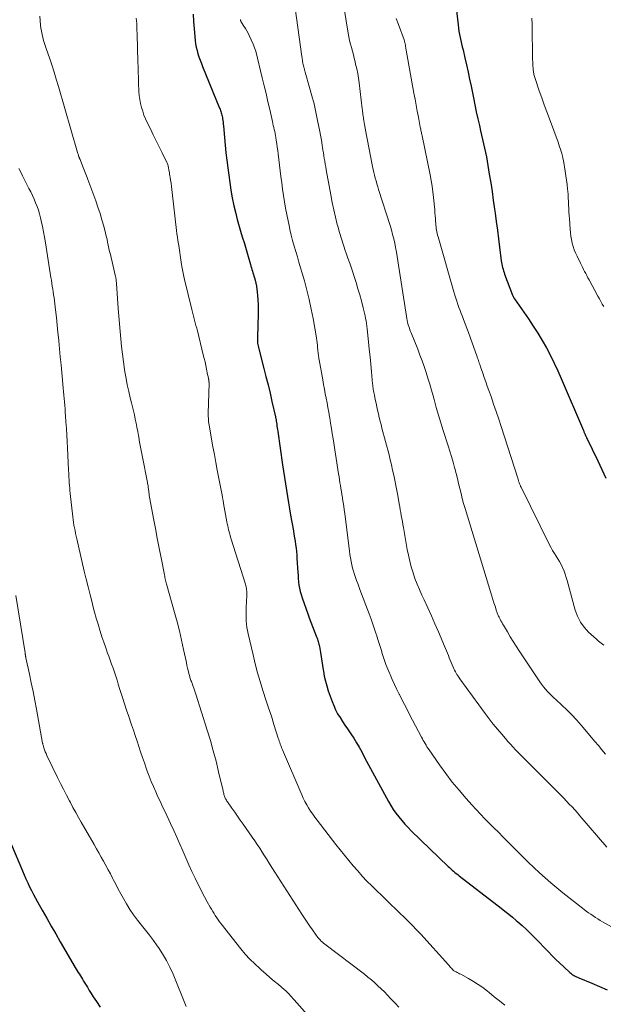
# Model space of a CAD drawing. Units: feet. Extents: x 1915000 to 1920029, y 505000 to 510000.
# Drawn here: x 1917088 to 1917194, y 506362 to 506541 of the extents above; entities that cross this region are included whole.
import ezdxf

# ---------------------------------------------------------------- set-up
doc = ezdxf.new("R2010")
doc.units = ezdxf.units.FT
doc.header["$LTSCALE"] = 100
doc.header["$MEASUREMENT"] = 0
doc.layers.add('CONTOUR INDEX', color=32, linetype='Continuous', lineweight=25)
doc.layers.add('CONTOUR INTERMEDIATE', color=40, linetype='Continuous', lineweight=15)

msp = doc.modelspace()

# ---------------------------------------------------------------- linework, layer by layer
at = {"layer": 'CONTOUR INDEX', "flags": 128}
for points, elevation in [([(1917166.96, 506544.88), (1917167.48, 506540.1), (1917167.55, 506539.52), (1917167.64, 506538.95), (1917167.75, 506538.38), (1917167.86, 506537.81), (1917167.99, 506537.24), (1917168.12, 506536.67), (1917168.25, 506536.11), (1917168.39, 506535.54), (1917168.73, 506534.1), (1917169.02, 506532.81), (1917169.31, 506531.51), (1917169.59, 506530.22), (1917169.85, 506528.92), (1917170.28, 506526.8), (1917170.54, 506525.53), (1917170.8, 506524.27), (1917171.08, 506523.01), (1917171.37, 506521.76), (1917171.58, 506520.82), (1917171.77, 506520.03), (1917171.95, 506519.25), (1917172.12, 506518.46), (1917172.3, 506517.67), (1917172.47, 506516.88), (1917172.63, 506516.08), (1917172.78, 506515.29), (1917172.92, 506514.49), (1917173.17, 506512.92), (1917173.43, 506511.33), (1917173.67, 506509.74), (1917173.9, 506508.15), (1917174.13, 506506.56), (1917174.23, 506505.81), (1917174.44, 506504.26), (1917174.64, 506502.71), (1917174.85, 506501.15), (1917175.05, 506499.6), (1917175.36, 506497.1), (1917175.41, 506496.79), (1917175.46, 506496.49), (1917175.52, 506496.19), (1917175.59, 506495.89), (1917175.67, 506495.59), (1917175.76, 506495.29), (1917175.86, 506495), (1917175.96, 506494.71), (1917177.42, 506490.86), (1917177.45, 506490.77), (1917177.49, 506490.69), (1917177.53, 506490.6), (1917177.57, 506490.52), (1917177.61, 506490.44), (1917177.66, 506490.36), (1917177.71, 506490.28), (1917177.76, 506490.2), (1917180.3, 506486.52), (1917181.16, 506485.23), (1917182, 506483.92), (1917182.8, 506482.59), (1917183.57, 506481.24), (1917184.3, 506479.87), (1917185, 506478.48), (1917185.66, 506477.07), (1917186.29, 506475.65), (1917190.31, 506466.23), (1917190.37, 506466.1), (1917190.42, 506465.97), (1917190.48, 506465.83), (1917190.53, 506465.7), (1917190.57, 506465.6), (1917190.61, 506465.52), (1917190.65, 506465.43), (1917190.68, 506465.35), (1917190.72, 506465.26), (1917190.76, 506465.18), (1917190.81, 506465.09), (1917190.85, 506465.01), (1917190.89, 506464.92), (1917192.95, 506460.7), (1917193.69, 506459.11), (1917194.39, 506457.5)], 1000), ([(1917119.19, 506542.08), (1917119.28, 506540.75), (1917119.39, 506539.42), (1917119.59, 506537.27), (1917119.67, 506536.66), (1917119.77, 506536.05), (1917119.92, 506535.44), (1917120.09, 506534.85), (1917120.28, 506534.26), (1917120.49, 506533.67), (1917120.71, 506533.09), (1917120.94, 506532.51), (1917124.03, 506524.94), (1917124.11, 506524.73), (1917124.19, 506524.52), (1917124.27, 506524.31), (1917124.34, 506524.1), (1917124.4, 506523.88), (1917124.46, 506523.67), (1917124.51, 506523.45), (1917124.55, 506523.23), (1917124.58, 506523.02), (1917124.63, 506522.7), (1917124.68, 506522.37), (1917124.71, 506522.05), (1917124.74, 506521.72), (1917124.92, 506519.6), (1917125.05, 506518.21), (1917125.19, 506516.82), (1917125.35, 506515.44), (1917125.53, 506514.05), (1917125.88, 506511.42), (1917126.1, 506509.99), (1917126.35, 506508.57), (1917126.64, 506507.16), (1917126.97, 506505.76), (1917127.24, 506504.67), (1917127.46, 506503.82), (1917127.7, 506502.97), (1917127.95, 506502.12), (1917128.22, 506501.28), (1917128.48, 506500.44), (1917128.75, 506499.59), (1917129, 506498.75), (1917129.25, 506497.9), (1917129.66, 506496.46), (1917129.74, 506496.16), (1917129.83, 506495.85), (1917129.92, 506495.54), (1917130.01, 506495.23), (1917130.1, 506494.92), (1917130.19, 506494.62), (1917130.28, 506494.31), (1917130.37, 506494), (1917130.49, 506493.57), (1917130.62, 506493.04), (1917130.74, 506492.51), (1917130.82, 506491.97), (1917130.89, 506491.43), (1917130.95, 506490.83), (1917131.02, 506489.99), (1917131.07, 506489.15), (1917131.08, 506488.3), (1917131.06, 506487.46), (1917130.91, 506483.23), (1917130.91, 506482.96), (1917130.92, 506482.69), (1917130.93, 506482.41), (1917130.96, 506482.14), (1917131, 506481.87), (1917131.04, 506481.6), (1917131.1, 506481.33), (1917131.17, 506481.06), (1917132.1, 506477.52), (1917132.48, 506476.02), (1917132.86, 506474.51), (1917133.22, 506472.99), (1917133.58, 506471.47), (1917134.21, 506468.67), (1917134.24, 506468.55), (1917134.26, 506468.44), (1917134.28, 506468.32), (1917134.31, 506468.2), (1917134.33, 506468.08), (1917134.35, 506467.97), (1917134.37, 506467.85), (1917134.38, 506467.73), (1917134.44, 506467.32), (1917134.49, 506467), (1917134.53, 506466.68), (1917134.58, 506466.36), (1917134.63, 506466.04), (1917135.51, 506459.92), (1917135.68, 506458.77), (1917135.85, 506457.63), (1917136.02, 506456.48), (1917136.2, 506455.34), (1917136.39, 506454.2), (1917136.57, 506453.05), (1917136.77, 506451.91), (1917136.97, 506450.77), (1917137.47, 506447.92), (1917137.57, 506447.3), (1917137.68, 506446.67), (1917137.78, 506446.05), (1917137.87, 506445.42), (1917137.96, 506444.79), (1917138.03, 506444.16), (1917138.09, 506443.53), (1917138.13, 506442.9), (1917138.28, 506440.41), (1917138.32, 506439.82), (1917138.36, 506439.22), (1917138.43, 506438.63), (1917138.5, 506438.04), (1917138.59, 506437.46), (1917138.71, 506436.88), (1917138.87, 506436.3), (1917139.05, 506435.74), (1917140.1, 506432.82), (1917140.38, 506432.04), (1917140.67, 506431.26), (1917140.97, 506430.48), (1917141.27, 506429.71), (1917141.71, 506428.58), (1917141.79, 506428.37), (1917141.87, 506428.16), (1917141.94, 506427.94), (1917142.01, 506427.73), (1917142.07, 506427.51), (1917142.12, 506427.29), (1917142.17, 506427.07), (1917142.21, 506426.85), (1917142.39, 506425.73), (1917142.52, 506424.95), (1917142.64, 506424.17), (1917142.77, 506423.39), (1917142.9, 506422.61), (1917142.94, 506422.34), (1917143.11, 506421.44), (1917143.31, 506420.54), (1917143.56, 506419.65), (1917143.84, 506418.77), (1917144.52, 506416.85), (1917144.82, 506416.08), (1917145.15, 506415.33), (1917145.54, 506414.6), (1917145.97, 506413.89), (1917146.42, 506413.2), (1917146.88, 506412.51), (1917147.34, 506411.82), (1917147.81, 506411.13), (1917147.95, 506410.92), (1917148.48, 506410.12), (1917148.99, 506409.31), (1917149.47, 506408.49), (1917149.93, 506407.65), (1917150.46, 506406.64), (1917151.18, 506405.29), (1917151.9, 506403.94), (1917152.62, 506402.6), (1917153.35, 506401.25), (1917154.79, 506398.61), (1917155.22, 506397.87), (1917155.67, 506397.15), (1917156.16, 506396.46), (1917156.67, 506395.78), (1917157.21, 506395.12), (1917157.77, 506394.49), (1917158.36, 506393.87), (1917158.96, 506393.27), (1917165.68, 506386.78), (1917165.92, 506386.55), (1917166.16, 506386.33), (1917166.41, 506386.11), (1917166.66, 506385.89), (1917166.91, 506385.68), (1917167.16, 506385.47), (1917167.42, 506385.27), (1917167.68, 506385.06), (1917175.33, 506379.18), (1917176.03, 506378.63), (1917176.73, 506378.07), (1917177.41, 506377.5), (1917178.09, 506376.92), (1917178.35, 506376.69), (1917179.15, 506375.98), (1917179.93, 506375.26), (1917180.7, 506374.52), (1917181.45, 506373.76), (1917183.94, 506371.19), (1917184.63, 506370.49), (1917185.32, 506369.8), (1917186.03, 506369.13), (1917186.74, 506368.46), (1917187.83, 506367.46), (1917188.01, 506367.31), (1917188.2, 506367.16), (1917188.4, 506367.03), (1917188.6, 506366.9), (1917188.81, 506366.79), (1917189.03, 506366.68), (1917189.24, 506366.57), (1917189.46, 506366.48), (1917191.85, 506365.48), (1917193.26, 506364.87), (1917194.67, 506364.26)], 1020), ([(1917086.13, 506390.73), (1917088.12, 506385.95), (1917088.43, 506385.23), (1917088.75, 506384.51), (1917089.08, 506383.79), (1917089.42, 506383.08), (1917089.77, 506382.38), (1917090.13, 506381.68), (1917090.5, 506380.98), (1917090.88, 506380.29), (1917091.72, 506378.78), (1917092.53, 506377.33), (1917093.34, 506375.89), (1917094.17, 506374.46), (1917095, 506373.03), (1917097.73, 506368.38), (1917097.92, 506368.07), (1917098.1, 506367.76), (1917098.29, 506367.44), (1917098.49, 506367.13), (1917098.68, 506366.82), (1917098.87, 506366.51), (1917099.06, 506366.2), (1917099.25, 506365.89), (1917099.58, 506365.34), (1917099.94, 506364.76), (1917100.3, 506364.18), (1917100.66, 506363.6), (1917101.03, 506363.03), (1917101.61, 506362.15), (1917102.28, 506361.15)], 1040)]:
    msp.add_lwpolyline(points, dxfattribs=dict(at, elevation=elevation))
at = {"layer": 'CONTOUR INTERMEDIATE', "flags": 128}
for points, elevation in [([(1917137.05, 506548.53), (1917139.03, 506534.37), (1917139.06, 506534.13), (1917139.1, 506533.9), (1917139.13, 506533.67), (1917139.16, 506533.43), (1917139.21, 506533.13), (1917139.22, 506533.05), (1917139.24, 506532.97), (1917139.26, 506532.89), (1917139.27, 506532.81), (1917139.3, 506532.73), (1917139.32, 506532.65), (1917139.34, 506532.57), (1917139.36, 506532.49), (1917139.43, 506532.25), (1917139.45, 506532.15), (1917139.48, 506532.06), (1917139.5, 506531.96), (1917139.53, 506531.86), (1917139.55, 506531.76), (1917139.58, 506531.67), (1917139.61, 506531.57), (1917139.64, 506531.47), (1917140.44, 506528.7), (1917140.85, 506527.21), (1917141.24, 506525.71), (1917141.58, 506524.21), (1917141.9, 506522.7), (1917142.3, 506520.67), (1917142.42, 506520.03), (1917142.54, 506519.38), (1917142.65, 506518.74), (1917142.75, 506518.09), (1917142.79, 506517.82), (1917142.87, 506517.31), (1917142.95, 506516.79), (1917143.03, 506516.28), (1917143.11, 506515.77), (1917143.19, 506515.25), (1917143.27, 506514.74), (1917143.36, 506514.23), (1917143.45, 506513.71), (1917144.28, 506509.12), (1917144.54, 506507.77), (1917144.82, 506506.43), (1917145.14, 506505.09), (1917145.48, 506503.76), (1917145.56, 506503.46), (1917145.89, 506502.29), (1917146.24, 506501.12), (1917146.61, 506499.96), (1917147, 506498.81), (1917147.03, 506498.72), (1917147.41, 506497.62), (1917147.8, 506496.51), (1917148.17, 506495.4), (1917148.54, 506494.28), (1917148.55, 506494.25), (1917148.9, 506493.15), (1917149.24, 506492.04), (1917149.56, 506490.94), (1917149.86, 506489.82), (1917150.2, 506488.53), (1917150.32, 506488.06), (1917150.44, 506487.59), (1917150.54, 506487.11), (1917150.63, 506486.64), (1917150.72, 506486.16), (1917150.79, 506485.68), (1917150.86, 506485.2), (1917150.91, 506484.72), (1917151.16, 506482.38), (1917151.3, 506481.01), (1917151.44, 506479.65), (1917151.57, 506478.28), (1917151.7, 506476.91), (1917151.9, 506474.7), (1917151.93, 506474.44), (1917151.96, 506474.18), (1917151.99, 506473.92), (1917152.03, 506473.66), (1917152.08, 506473.4), (1917152.13, 506473.14), (1917152.18, 506472.88), (1917152.23, 506472.62), (1917152.39, 506471.84), (1917152.53, 506471.19), (1917152.67, 506470.54), (1917152.82, 506469.89), (1917152.97, 506469.25), (1917152.97, 506469.23), (1917153.13, 506468.58), (1917153.29, 506467.92), (1917153.46, 506467.27), (1917153.62, 506466.62), (1917154.9, 506461.76), (1917155.13, 506460.84), (1917155.36, 506459.92), (1917155.56, 506458.99), (1917155.76, 506458.06), (1917155.95, 506457.13), (1917156.13, 506456.2), (1917156.31, 506455.27), (1917156.48, 506454.33), (1917156.75, 506452.85), (1917156.85, 506452.31), (1917156.94, 506451.77), (1917157.04, 506451.23), (1917157.14, 506450.69), (1917157.23, 506450.15), (1917157.33, 506449.61), (1917157.42, 506449.07), (1917157.52, 506448.53), (1917158.22, 506444.54), (1917158.43, 506443.46), (1917158.67, 506442.39), (1917158.96, 506441.34), (1917159.27, 506440.29), (1917159.63, 506439.25), (1917160.01, 506438.23), (1917160.44, 506437.21), (1917160.88, 506436.21), (1917161.3, 506435.32), (1917161.97, 506433.87), (1917162.62, 506432.42), (1917163.27, 506430.97), (1917163.9, 506429.51), (1917165.01, 506426.92), (1917165.19, 506426.49), (1917165.37, 506426.07), (1917165.54, 506425.65), (1917165.71, 506425.22), (1917165.87, 506424.79), (1917166.05, 506424.37), (1917166.22, 506423.94), (1917166.4, 506423.52), (1917166.6, 506423.06), (1917166.72, 506422.79), (1917166.85, 506422.52), (1917166.99, 506422.25), (1917167.13, 506421.99), (1917167.28, 506421.73), (1917167.44, 506421.48), (1917167.6, 506421.23), (1917167.78, 506420.98), (1917172.43, 506414.63), (1917173.15, 506413.66), (1917173.9, 506412.71), (1917174.66, 506411.77), (1917175.44, 506410.85), (1917176.12, 506410.06), (1917176.57, 506409.54), (1917177.03, 506409.03), (1917177.5, 506408.52), (1917177.97, 506408.02), (1917178.44, 506407.52), (1917178.92, 506407.03), (1917179.4, 506406.54), (1917179.89, 506406.05), (1917185.74, 506400.21), (1917186.25, 506399.7), (1917186.75, 506399.18), (1917187.25, 506398.66), (1917187.75, 506398.14), (1917188.24, 506397.61), (1917188.73, 506397.07), (1917189.21, 506396.53), (1917189.68, 506395.99), (1917194.6, 506390.26)], 1012), ([(1917146.75, 506543.07), (1917147.48, 506538.6), (1917147.6, 506537.94), (1917147.73, 506537.28), (1917147.88, 506536.62), (1917148.05, 506535.97), (1917148.23, 506535.33), (1917148.4, 506534.68), (1917148.56, 506534.03), (1917148.73, 506533.37), (1917148.82, 506532.98), (1917149.02, 506532.13), (1917149.19, 506531.27), (1917149.33, 506530.41), (1917149.45, 506529.55), (1917150.02, 506524.83), (1917150.06, 506524.56), (1917150.09, 506524.3), (1917150.12, 506524.03), (1917150.15, 506523.77), (1917150.19, 506523.5), (1917150.23, 506523.24), (1917150.27, 506522.97), (1917150.31, 506522.71), (1917150.44, 506521.93), (1917150.55, 506521.28), (1917150.66, 506520.62), (1917150.78, 506519.97), (1917150.91, 506519.32), (1917151.88, 506514.31), (1917151.99, 506513.77), (1917152.11, 506513.24), (1917152.24, 506512.72), (1917152.38, 506512.19), (1917152.53, 506511.67), (1917152.69, 506511.15), (1917152.84, 506510.62), (1917153.01, 506510.11), (1917155.1, 506503.53), (1917155.34, 506502.74), (1917155.56, 506501.94), (1917155.75, 506501.14), (1917155.93, 506500.34), (1917156.1, 506499.53), (1917156.25, 506498.72), (1917156.39, 506497.9), (1917156.52, 506497.09), (1917158.13, 506486.63), (1917158.16, 506486.48), (1917158.18, 506486.34), (1917158.21, 506486.19), (1917158.24, 506486.04), (1917158.28, 506485.9), (1917158.31, 506485.76), (1917158.35, 506485.61), (1917158.4, 506485.47), (1917158.5, 506485.16), (1917158.61, 506484.86), (1917158.71, 506484.56), (1917158.82, 506484.26), (1917158.94, 506483.97), (1917160.13, 506481), (1917160.54, 506479.95), (1917160.93, 506478.91), (1917161.29, 506477.85), (1917161.65, 506476.79), (1917161.98, 506475.72), (1917162.31, 506474.65), (1917162.62, 506473.57), (1917162.93, 506472.49), (1917163.11, 506471.83), (1917163.5, 506470.42), (1917163.91, 506469.01), (1917164.34, 506467.61), (1917164.78, 506466.22), (1917165.68, 506463.41), (1917165.99, 506462.43), (1917166.29, 506461.44), (1917166.57, 506460.45), (1917166.84, 506459.46), (1917166.89, 506459.29), (1917167.13, 506458.38), (1917167.36, 506457.46), (1917167.58, 506456.55), (1917167.8, 506455.63), (1917168.02, 506454.71), (1917168.25, 506453.8), (1917168.5, 506452.89), (1917168.77, 506451.99), (1917173.44, 506436.61), (1917173.63, 506436), (1917173.82, 506435.39), (1917174.01, 506434.79), (1917174.21, 506434.18), (1917174.51, 506433.28), (1917174.57, 506433.13), (1917174.62, 506432.97), (1917174.68, 506432.81), (1917174.74, 506432.65), (1917174.8, 506432.5), (1917174.87, 506432.35), (1917174.94, 506432.19), (1917175.02, 506432.04), (1917175.14, 506431.8), (1917175.29, 506431.53), (1917175.43, 506431.27), (1917175.58, 506431), (1917175.73, 506430.74), (1917176.47, 506429.5), (1917177, 506428.63), (1917177.53, 506427.76), (1917178.08, 506426.89), (1917178.64, 506426.04), (1917182.38, 506420.41), (1917182.7, 506419.95), (1917183.04, 506419.51), (1917183.39, 506419.08), (1917183.76, 506418.67), (1917184.15, 506418.27), (1917184.54, 506417.88), (1917184.94, 506417.49), (1917185.34, 506417.11), (1917186.39, 506416.15), (1917187.3, 506415.28), (1917188.19, 506414.38), (1917189.05, 506413.46), (1917189.88, 506412.51), (1917192.41, 506409.55), (1917193.06, 506408.78), (1917193.7, 506408.01), (1917194.35, 506407.24)], 1008), ([(1917091.29, 506541.68), (1917091.42, 506540.08), (1917091.48, 506539.51), (1917091.57, 506538.94), (1917091.68, 506538.37), (1917091.82, 506537.81), (1917091.98, 506537.26), (1917092.15, 506536.7), (1917092.33, 506536.15), (1917092.51, 506535.6), (1917093.02, 506534.11), (1917093.45, 506532.81), (1917093.87, 506531.5), (1917094.27, 506530.2), (1917094.66, 506528.89), (1917098.16, 506516.86), (1917098.21, 506516.7), (1917098.25, 506516.55), (1917098.3, 506516.4), (1917098.35, 506516.25), (1917098.41, 506516.08), (1917098.43, 506516.02), (1917098.46, 506515.95), (1917098.48, 506515.89), (1917098.51, 506515.82), (1917098.53, 506515.76), (1917098.56, 506515.69), (1917098.58, 506515.63), (1917098.61, 506515.56), (1917099.05, 506514.45), (1917099.3, 506513.83), (1917099.55, 506513.2), (1917099.78, 506512.58), (1917100.02, 506511.95), (1917101.47, 506508.07), (1917101.87, 506506.92), (1917102.25, 506505.77), (1917102.6, 506504.6), (1917102.92, 506503.43), (1917103.24, 506502.18), (1917103.38, 506501.62), (1917103.52, 506501.07), (1917103.64, 506500.51), (1917103.76, 506499.95), (1917103.88, 506499.39), (1917104, 506498.83), (1917104.13, 506498.28), (1917104.26, 506497.72), (1917105.08, 506494.25), (1917105.1, 506494.14), (1917105.12, 506494.03), (1917105.14, 506493.92), (1917105.16, 506493.8), (1917105.18, 506493.69), (1917105.2, 506493.51), (1917105.22, 506493.34), (1917105.23, 506493.17), (1917105.25, 506493), (1917105.57, 506488.44), (1917105.67, 506487.05), (1917105.78, 506485.66), (1917105.9, 506484.27), (1917106.03, 506482.88), (1917106.17, 506481.49), (1917106.33, 506480.1), (1917106.52, 506478.72), (1917106.72, 506477.34), (1917106.79, 506476.88), (1917107, 506475.69), (1917107.22, 506474.5), (1917107.48, 506473.32), (1917107.76, 506472.14), (1917107.97, 506471.27), (1917108.15, 506470.53), (1917108.33, 506469.78), (1917108.5, 506469.04), (1917108.67, 506468.29), (1917108.83, 506467.54), (1917108.98, 506466.79), (1917109.11, 506466.04), (1917109.25, 506465.28), (1917109.3, 506464.97), (1917109.46, 506464.05), (1917109.62, 506463.14), (1917109.79, 506462.23), (1917109.97, 506461.32), (1917110.88, 506456.73), (1917110.92, 506456.54), (1917110.96, 506456.35), (1917110.99, 506456.16), (1917111.02, 506455.96), (1917111.04, 506455.77), (1917111.07, 506455.58), (1917111.09, 506455.38), (1917111.12, 506455.19), (1917111.14, 506454.98), (1917111.18, 506454.68), (1917111.23, 506454.38), (1917111.28, 506454.08), (1917111.33, 506453.78), (1917112.01, 506450.15), (1917112.35, 506448.36), (1917112.69, 506446.57), (1917113.03, 506444.78), (1917113.38, 506443), (1917113.98, 506439.91), (1917114.03, 506439.67), (1917114.08, 506439.43), (1917114.14, 506439.18), (1917114.19, 506438.94), (1917114.26, 506438.7), (1917114.32, 506438.46), (1917114.38, 506438.22), (1917114.45, 506437.99), (1917115.83, 506433.02), (1917116.28, 506431.35), (1917116.71, 506429.67), (1917117.1, 506427.99), (1917117.47, 506426.3), (1917117.98, 506423.9), (1917118.09, 506423.41), (1917118.2, 506422.92), (1917118.32, 506422.44), (1917118.44, 506421.95), (1917118.59, 506421.36), (1917118.64, 506421.17), (1917118.7, 506420.99), (1917118.76, 506420.81), (1917118.82, 506420.63), (1917118.89, 506420.45), (1917118.96, 506420.27), (1917119.03, 506420.09), (1917119.1, 506419.91), (1917119.23, 506419.58), (1917119.36, 506419.23), (1917119.49, 506418.88), (1917119.6, 506418.52), (1917119.72, 506418.17), (1917121.78, 506411.58), (1917122.35, 506409.7), (1917122.88, 506407.82), (1917123.38, 506405.92), (1917123.85, 506404.02), (1917124.67, 506400.55), (1917124.71, 506400.38), (1917124.75, 506400.21), (1917124.79, 506400.04), (1917124.83, 506399.88), (1917124.88, 506399.71), (1917124.93, 506399.55), (1917125, 506399.39), (1917125.07, 506399.23), (1917125.09, 506399.18), (1917125.18, 506399.01), (1917125.27, 506398.84), (1917125.38, 506398.67), (1917125.49, 506398.51), (1917126.28, 506397.38), (1917126.79, 506396.65), (1917127.3, 506395.93), (1917127.81, 506395.2), (1917128.32, 506394.47), (1917129.96, 506392.13), (1917130.43, 506391.45), (1917130.89, 506390.76), (1917131.34, 506390.07), (1917131.79, 506389.37), (1917132.24, 506388.67), (1917132.68, 506387.97), (1917133.13, 506387.27), (1917133.57, 506386.57), (1917139.01, 506378.06), (1917139.48, 506377.34), (1917139.96, 506376.62), (1917140.45, 506375.9), (1917140.94, 506375.19), (1917141.6, 506374.25), (1917141.78, 506374.02), (1917141.96, 506373.8), (1917142.15, 506373.58), (1917142.35, 506373.37), (1917142.56, 506373.17), (1917142.77, 506372.98), (1917142.99, 506372.79), (1917143.22, 506372.61), (1917150.41, 506367.11), (1917151.05, 506366.61), (1917151.68, 506366.09), (1917152.29, 506365.56), (1917152.89, 506365.02), (1917153.48, 506364.46), (1917154.06, 506363.89), (1917154.63, 506363.31), (1917155.19, 506362.72), (1917155.37, 506362.52), (1917156.02, 506361.83), (1917156.67, 506361.15)], 1028), ([(1917108.86, 506541.36), (1917108.93, 506540.36), (1917108.98, 506539.36), (1917109.01, 506538.36), (1917109.15, 506533.37), (1917109.17, 506532.42), (1917109.2, 506531.47), (1917109.24, 506530.52), (1917109.27, 506529.57), (1917109.34, 506527.96), (1917109.39, 506527.23), (1917109.48, 506526.51), (1917109.62, 506525.79), (1917109.8, 506525.08), (1917110.02, 506524.38), (1917110.26, 506523.68), (1917110.54, 506523.01), (1917110.85, 506522.34), (1917111.43, 506521.18), (1917111.96, 506520.09), (1917112.5, 506519), (1917113.03, 506517.91), (1917113.56, 506516.81), (1917114.46, 506514.92), (1917114.53, 506514.77), (1917114.59, 506514.62), (1917114.64, 506514.46), (1917114.68, 506514.29), (1917114.72, 506514.13), (1917114.75, 506513.97), (1917114.78, 506513.8), (1917114.81, 506513.63), (1917114.84, 506513.43), (1917114.88, 506513.16), (1917114.92, 506512.88), (1917114.96, 506512.61), (1917115.01, 506512.34), (1917115.1, 506511.79), (1917115.18, 506511.24), (1917115.26, 506510.69), (1917115.34, 506510.14), (1917115.4, 506509.59), (1917116.18, 506502.65), (1917116.26, 506502.04), (1917116.34, 506501.44), (1917116.42, 506500.84), (1917116.52, 506500.24), (1917116.58, 506499.91), (1917116.65, 506499.48), (1917116.72, 506499.04), (1917116.79, 506498.61), (1917116.86, 506498.18), (1917116.92, 506497.74), (1917116.99, 506497.31), (1917117.06, 506496.87), (1917117.12, 506496.44), (1917117.18, 506496.09), (1917117.28, 506495.49), (1917117.39, 506494.88), (1917117.52, 506494.28), (1917117.66, 506493.69), (1917119, 506488.25), (1917119.12, 506487.76), (1917119.24, 506487.28), (1917119.36, 506486.79), (1917119.49, 506486.3), (1917119.61, 506485.82), (1917119.73, 506485.33), (1917119.86, 506484.85), (1917119.98, 506484.36), (1917121.07, 506480), (1917121.23, 506479.35), (1917121.38, 506478.69), (1917121.53, 506478.04), (1917121.67, 506477.38), (1917121.86, 506476.4), (1917121.9, 506476.23), (1917121.93, 506476.06), (1917121.97, 506475.89), (1917122, 506475.72), (1917122.03, 506475.58), (1917122.05, 506475.48), (1917122.07, 506475.38), (1917122.08, 506475.29), (1917122.09, 506475.19), (1917122.1, 506475.09), (1917122.11, 506474.99), (1917122.11, 506474.89), (1917122.11, 506474.79), (1917121.98, 506469.38), (1917121.97, 506469.06), (1917121.98, 506468.74), (1917121.99, 506468.43), (1917122.01, 506468.11), (1917122.04, 506467.79), (1917122.08, 506467.48), (1917122.12, 506467.16), (1917122.17, 506466.85), (1917122.57, 506464.64), (1917122.82, 506463.23), (1917123.08, 506461.81), (1917123.35, 506460.4), (1917123.62, 506458.99), (1917124.37, 506455.03), (1917124.48, 506454.5), (1917124.58, 506453.96), (1917124.67, 506453.43), (1917124.77, 506452.89), (1917125.37, 506449.58), (1917125.44, 506449.2), (1917125.51, 506448.83), (1917125.59, 506448.46), (1917125.68, 506448.08), (1917125.77, 506447.71), (1917125.87, 506447.35), (1917125.98, 506446.98), (1917126.09, 506446.61), (1917128.74, 506438.18), (1917128.81, 506437.93), (1917128.87, 506437.68), (1917128.92, 506437.43), (1917128.96, 506437.18), (1917128.98, 506436.93), (1917129, 506436.67), (1917129, 506436.42), (1917129, 506436.16), (1917128.9, 506433.92), (1917128.88, 506433.32), (1917128.88, 506432.72), (1917128.88, 506432.12), (1917128.9, 506431.52), (1917128.95, 506430.92), (1917129.01, 506430.33), (1917129.11, 506429.74), (1917129.23, 506429.15), (1917130.12, 506425.33), (1917130.52, 506423.69), (1917130.96, 506422.07), (1917131.43, 506420.45), (1917131.93, 506418.85), (1917131.99, 506418.66), (1917132.48, 506417.15), (1917132.97, 506415.64), (1917133.46, 506414.14), (1917133.94, 506412.63), (1917134.73, 506410.16), (1917134.82, 506409.89), (1917134.91, 506409.61), (1917135, 506409.34), (1917135.09, 506409.07), (1917135.19, 506408.79), (1917135.29, 506408.52), (1917135.4, 506408.26), (1917135.51, 506407.99), (1917139, 506399.81), (1917139.28, 506399.19), (1917139.58, 506398.59), (1917139.91, 506398), (1917140.25, 506397.42), (1917140.62, 506396.86), (1917141, 506396.3), (1917141.39, 506395.76), (1917141.8, 506395.22), (1917145.24, 506390.79), (1917146.02, 506389.81), (1917146.79, 506388.83), (1917147.58, 506387.86), (1917148.38, 506386.89), (1917149.19, 506385.94), (1917150.02, 506385.01), (1917150.88, 506384.11), (1917151.77, 506383.22), (1917154.52, 506380.54), (1917155.3, 506379.78), (1917156.08, 506379.03), (1917156.86, 506378.27), (1917157.64, 506377.52), (1917158.42, 506376.76), (1917159.19, 506375.99), (1917159.93, 506375.21), (1917160.67, 506374.41), (1917165.71, 506368.85), (1917165.85, 506368.69), (1917165.99, 506368.54), (1917166.13, 506368.38), (1917166.27, 506368.22), (1917166.52, 506367.93), (1917166.53, 506367.91), (1917166.55, 506367.89), (1917166.56, 506367.88), (1917166.58, 506367.86), (1917166.65, 506367.8), (1917166.67, 506367.79), (1917166.69, 506367.78), (1917166.71, 506367.76), (1917166.73, 506367.75), (1917167.11, 506367.56), (1917167.33, 506367.45), (1917167.54, 506367.33), (1917167.75, 506367.22), (1917167.97, 506367.11), (1917169.39, 506366.35), (1917170.29, 506365.83), (1917171.17, 506365.28), (1917172.02, 506364.68), (1917172.84, 506364.03), (1917173.12, 506363.8), (1917174.07, 506363.02), (1917175.02, 506362.25), (1917175.98, 506361.48)], 1024), ([(1917127.83, 506541.12), (1917127.84, 506541.03), (1917127.86, 506540.93), (1917127.89, 506540.84), (1917127.93, 506540.74), (1917127.97, 506540.66), (1917128.02, 506540.57), (1917128.46, 506539.9), (1917128.73, 506539.48), (1917128.98, 506539.05), (1917129.21, 506538.61), (1917129.43, 506538.16), (1917130.16, 506536.61), (1917130.3, 506536.29), (1917130.42, 506535.96), (1917130.53, 506535.63), (1917130.62, 506535.3), (1917131.79, 506530.48), (1917132.14, 506529.03), (1917132.49, 506527.58), (1917132.83, 506526.12), (1917133.16, 506524.67), (1917133.65, 506522.49), (1917133.73, 506522.12), (1917133.81, 506521.76), (1917133.9, 506521.4), (1917133.98, 506521.04), (1917134.07, 506520.67), (1917134.14, 506520.31), (1917134.21, 506519.94), (1917134.28, 506519.58), (1917134.36, 506519.08), (1917134.46, 506518.46), (1917134.55, 506517.84), (1917134.64, 506517.22), (1917134.72, 506516.6), (1917135.22, 506512.51), (1917135.36, 506511.34), (1917135.52, 506510.18), (1917135.69, 506509.02), (1917135.86, 506507.86), (1917136.06, 506506.7), (1917136.27, 506505.55), (1917136.5, 506504.4), (1917136.75, 506503.25), (1917136.84, 506502.81), (1917137.08, 506501.81), (1917137.33, 506500.81), (1917137.61, 506499.82), (1917137.9, 506498.83), (1917138.2, 506497.84), (1917138.49, 506496.85), (1917138.78, 506495.86), (1917139.08, 506494.87), (1917139.49, 506493.46), (1917139.95, 506491.76), (1917140.38, 506490.05), (1917140.74, 506488.32), (1917141.07, 506486.59), (1917141.67, 506483.06), (1917141.74, 506482.63), (1917141.8, 506482.19), (1917141.85, 506481.75), (1917141.89, 506481.31), (1917141.93, 506480.9), (1917141.95, 506480.67), (1917141.98, 506480.43), (1917142, 506480.2), (1917142.03, 506479.97), (1917142.06, 506479.74), (1917142.09, 506479.51), (1917142.13, 506479.28), (1917142.17, 506479.05), (1917142.82, 506475.42), (1917142.97, 506474.58), (1917143.13, 506473.74), (1917143.29, 506472.91), (1917143.45, 506472.07), (1917143.61, 506471.23), (1917143.76, 506470.4), (1917143.91, 506469.56), (1917144.06, 506468.72), (1917144.1, 506468.49), (1917144.26, 506467.54), (1917144.42, 506466.58), (1917144.57, 506465.63), (1917144.72, 506464.67), (1917145.71, 506458.29), (1917145.79, 506457.76), (1917145.87, 506457.22), (1917145.96, 506456.69), (1917146.05, 506456.16), (1917146.14, 506455.62), (1917146.23, 506455.09), (1917146.32, 506454.55), (1917146.41, 506454.02), (1917146.45, 506453.76), (1917146.55, 506453.09), (1917146.65, 506452.42), (1917146.74, 506451.75), (1917146.83, 506451.08), (1917147.69, 506444.19), (1917147.78, 506443.58), (1917147.88, 506442.97), (1917147.99, 506442.36), (1917148.11, 506441.75), (1917148.12, 506441.7), (1917148.26, 506441.13), (1917148.41, 506440.55), (1917148.59, 506439.99), (1917148.78, 506439.42), (1917148.98, 506438.87), (1917149.19, 506438.31), (1917149.39, 506437.75), (1917149.6, 506437.2), (1917151.29, 506432.77), (1917151.63, 506431.85), (1917151.96, 506430.93), (1917152.27, 506430), (1917152.57, 506429.06), (1917152.59, 506428.99), (1917152.88, 506428.09), (1917153.16, 506427.18), (1917153.44, 506426.28), (1917153.72, 506425.38), (1917154.02, 506424.48), (1917154.33, 506423.59), (1917154.68, 506422.71), (1917155.04, 506421.84), (1917155.08, 506421.74), (1917155.49, 506420.83), (1917155.9, 506419.92), (1917156.33, 506419.02), (1917156.77, 506418.13), (1917156.79, 506418.08), (1917157.25, 506417.17), (1917157.72, 506416.26), (1917158.19, 506415.36), (1917158.66, 506414.45), (1917160.83, 506410.34), (1917160.99, 506410.04), (1917161.15, 506409.74), (1917161.31, 506409.45), (1917161.47, 506409.15), (1917161.64, 506408.86), (1917161.82, 506408.57), (1917162, 506408.29), (1917162.19, 506408.01), (1917164.09, 506405.28), (1917165.24, 506403.7), (1917166.42, 506402.15), (1917167.66, 506400.64), (1917168.94, 506399.17), (1917170, 506397.98), (1917170.78, 506397.12), (1917171.57, 506396.28), (1917172.37, 506395.45), (1917173.18, 506394.62), (1917174, 506393.8), (1917174.82, 506392.99), (1917175.63, 506392.17), (1917176.45, 506391.35), (1917179.26, 506388.54), (1917180.27, 506387.56), (1917181.28, 506386.58), (1917182.31, 506385.62), (1917183.35, 506384.68), (1917184.41, 506383.75), (1917185.48, 506382.84), (1917186.57, 506381.95), (1917187.67, 506381.08), (1917190.44, 506378.94), (1917190.84, 506378.63), (1917191.25, 506378.33), (1917191.66, 506378.04), (1917192.08, 506377.75), (1917192.5, 506377.47), (1917192.93, 506377.2), (1917193.37, 506376.94), (1917193.81, 506376.69), (1917196.54, 506375.17)], 1016), ([(1917156.22, 506541.3), (1917156.6, 506540.19), (1917157.63, 506537.39), (1917157.67, 506537.3), (1917157.7, 506537.21), (1917157.73, 506537.12), (1917157.75, 506537.02), (1917157.78, 506536.93), (1917157.8, 506536.83), (1917157.82, 506536.74), (1917157.84, 506536.64), (1917157.88, 506536.39), (1917157.91, 506536.17), (1917157.95, 506535.94), (1917157.99, 506535.72), (1917158.03, 506535.5), (1917159.45, 506527.66), (1917159.65, 506526.56), (1917159.85, 506525.47), (1917160.05, 506524.37), (1917160.26, 506523.27), (1917160.6, 506521.47), (1917160.64, 506521.28), (1917160.68, 506521.08), (1917160.72, 506520.89), (1917160.76, 506520.7), (1917160.8, 506520.5), (1917160.84, 506520.31), (1917160.88, 506520.12), (1917160.92, 506519.92), (1917162.39, 506512.81), (1917162.58, 506511.77), (1917162.76, 506510.73), (1917162.89, 506509.69), (1917163.01, 506508.64), (1917163.22, 506506.4), (1917163.26, 506505.89), (1917163.31, 506505.38), (1917163.35, 506504.86), (1917163.39, 506504.35), (1917163.42, 506503.93), (1917163.44, 506503.62), (1917163.47, 506503.32), (1917163.52, 506503.02), (1917163.57, 506502.72), (1917163.62, 506502.41), (1917163.69, 506502.12), (1917163.76, 506501.82), (1917163.84, 506501.52), (1917166.72, 506491.44), (1917166.89, 506490.87), (1917167.06, 506490.31), (1917167.25, 506489.74), (1917167.44, 506489.18), (1917167.64, 506488.62), (1917167.84, 506488.06), (1917168.05, 506487.5), (1917168.26, 506486.95), (1917168.45, 506486.45), (1917168.76, 506485.65), (1917169.06, 506484.84), (1917169.36, 506484.04), (1917169.66, 506483.23), (1917170.96, 506479.61), (1917171.04, 506479.39), (1917171.12, 506479.16), (1917171.2, 506478.93), (1917171.28, 506478.71), (1917171.35, 506478.48), (1917171.43, 506478.25), (1917171.51, 506478.03), (1917171.59, 506477.8), (1917171.98, 506476.67), (1917172.26, 506475.88), (1917172.53, 506475.08), (1917172.81, 506474.29), (1917173.09, 506473.5), (1917173.49, 506472.37), (1917173.96, 506471.01), (1917174.43, 506469.65), (1917174.88, 506468.28), (1917175.33, 506466.91), (1917178.36, 506457.49), (1917178.4, 506457.37), (1917178.44, 506457.24), (1917178.48, 506457.12), (1917178.52, 506456.99), (1917178.6, 506456.74), (1917178.62, 506456.65), (1917178.72, 506456.38), (1917178.77, 506456.24), (1917178.83, 506456.11), (1917178.88, 506455.98), (1917178.95, 506455.85), (1917184.15, 506445.36), (1917184.42, 506444.83), (1917184.71, 506444.32), (1917185.03, 506443.81), (1917185.36, 506443.32), (1917185.68, 506442.82), (1917185.98, 506442.31), (1917186.25, 506441.78), (1917186.5, 506441.24), (1917186.56, 506441.11), (1917186.78, 506440.56), (1917186.99, 506440), (1917187.18, 506439.44), (1917187.34, 506438.87), (1917188.82, 506433.48), (1917189.24, 506432.35), (1917189.77, 506431.3), (1917190.46, 506430.35), (1917191.27, 506429.47), (1917192.19, 506428.63), (1917192.64, 506428.23), (1917193.09, 506427.84), (1917193.56, 506427.47), (1917194.03, 506427.1)], 1004), ([(1917180.93, 506541.35), (1917180.96, 506540.19), (1917181.07, 506533.76), (1917181.08, 506533.38), (1917181.1, 506532.99), (1917181.12, 506532.6), (1917181.15, 506532.22), (1917181.18, 506531.84), (1917181.2, 506531.65), (1917181.23, 506531.45), (1917181.27, 506531.26), (1917181.31, 506531.07), (1917181.36, 506530.88), (1917181.41, 506530.69), (1917181.47, 506530.5), (1917181.53, 506530.32), (1917182.28, 506528.12), (1917182.73, 506526.83), (1917183.18, 506525.55), (1917183.64, 506524.27), (1917184.11, 506523), (1917185.7, 506518.73), (1917185.85, 506518.31), (1917185.99, 506517.9), (1917186.13, 506517.49), (1917186.26, 506517.07), (1917186.37, 506516.65), (1917186.48, 506516.22), (1917186.57, 506515.8), (1917186.66, 506515.37), (1917187, 506513.44), (1917187.13, 506512.63), (1917187.24, 506511.82), (1917187.34, 506511.01), (1917187.42, 506510.2), (1917187.46, 506509.83), (1917187.51, 506509.2), (1917187.56, 506508.57), (1917187.59, 506507.94), (1917187.63, 506507.3), (1917187.66, 506506.67), (1917187.69, 506506.04), (1917187.73, 506505.4), (1917187.77, 506504.77), (1917187.9, 506502.88), (1917187.96, 506502.24), (1917188.04, 506501.61), (1917188.16, 506500.98), (1917188.29, 506500.36), (1917188.46, 506499.74), (1917188.66, 506499.14), (1917188.89, 506498.55), (1917189.16, 506497.96), (1917189.77, 506496.7), (1917189.96, 506496.32), (1917190.15, 506495.94), (1917190.34, 506495.56), (1917190.54, 506495.18), (1917190.74, 506494.8), (1917190.94, 506494.43), (1917191.14, 506494.05), (1917191.35, 506493.67), (1917192.96, 506490.66), (1917193.22, 506490.18), (1917193.49, 506489.71), (1917193.76, 506489.24), (1917194.03, 506488.78)], 996), ([(1917087.47, 506513.94), (1917087.8, 506513.27), (1917088.13, 506512.59), (1917089.3, 506510.31), (1917089.62, 506509.67), (1917089.94, 506509.02), (1917090.23, 506508.36), (1917090.52, 506507.7), (1917090.78, 506507.02), (1917091.02, 506506.35), (1917091.22, 506505.66), (1917091.4, 506504.96), (1917091.54, 506504.39), (1917091.76, 506503.4), (1917091.96, 506502.4), (1917092.14, 506501.4), (1917092.31, 506500.4), (1917093.3, 506494.11), (1917093.38, 506493.58), (1917093.47, 506493.04), (1917093.55, 506492.51), (1917093.64, 506491.98), (1917093.72, 506491.45), (1917093.8, 506490.91), (1917093.87, 506490.38), (1917093.94, 506489.84), (1917094.14, 506488.17), (1917094.3, 506486.79), (1917094.45, 506485.42), (1917094.59, 506484.04), (1917094.73, 506482.67), (1917094.74, 506482.53), (1917094.88, 506481.08), (1917095.01, 506479.63), (1917095.15, 506478.18), (1917095.28, 506476.74), (1917095.54, 506473.93), (1917095.6, 506473.3), (1917095.66, 506472.67), (1917095.71, 506472.04), (1917095.77, 506471.41), (1917095.82, 506470.78), (1917095.87, 506470.15), (1917095.92, 506469.52), (1917095.97, 506468.89), (1917096.05, 506467.76), (1917096.13, 506466.56), (1917096.2, 506465.36), (1917096.27, 506464.17), (1917096.33, 506462.97), (1917096.52, 506459.04), (1917096.53, 506458.8), (1917096.54, 506458.56), (1917096.55, 506458.32), (1917096.56, 506458.08), (1917096.57, 506457.84), (1917096.58, 506457.6), (1917096.6, 506457.36), (1917096.61, 506457.12), (1917096.64, 506456.63), (1917096.68, 506456.15), (1917096.72, 506455.67), (1917096.76, 506455.19), (1917096.81, 506454.7), (1917097.29, 506450.46), (1917097.35, 506449.96), (1917097.42, 506449.45), (1917097.5, 506448.95), (1917097.59, 506448.45), (1917097.69, 506447.96), (1917097.79, 506447.46), (1917097.89, 506446.97), (1917098, 506446.47), (1917099.39, 506440.56), (1917099.73, 506439.13), (1917100.08, 506437.71), (1917100.44, 506436.28), (1917100.8, 506434.85), (1917100.96, 506434.23), (1917101.26, 506433.12), (1917101.57, 506432.02), (1917101.89, 506430.91), (1917102.22, 506429.81), (1917102.27, 506429.65), (1917102.59, 506428.63), (1917102.93, 506427.63), (1917103.28, 506426.62), (1917103.64, 506425.62), (1917103.84, 506425.08), (1917104.11, 506424.36), (1917104.37, 506423.63), (1917104.62, 506422.9), (1917104.87, 506422.16), (1917105.11, 506421.43), (1917105.35, 506420.69), (1917105.58, 506419.96), (1917105.82, 506419.22), (1917106.33, 506417.58), (1917106.7, 506416.41), (1917107.08, 506415.24), (1917107.47, 506414.08), (1917107.87, 506412.92), (1917107.99, 506412.57), (1917108.33, 506411.58), (1917108.67, 506410.6), (1917109, 506409.61), (1917109.33, 506408.62), (1917109.65, 506407.63), (1917109.99, 506406.64), (1917110.33, 506405.66), (1917110.67, 506404.68), (1917110.86, 506404.14), (1917111.21, 506403.19), (1917111.58, 506402.25), (1917111.98, 506401.32), (1917112.39, 506400.39), (1917112.81, 506399.47), (1917113.24, 506398.56), (1917113.66, 506397.64), (1917114.09, 506396.72), (1917115.1, 506394.56), (1917115.67, 506393.32), (1917116.23, 506392.08), (1917116.78, 506390.83), (1917117.33, 506389.58), (1917117.87, 506388.33), (1917118.43, 506387.08), (1917119, 506385.84), (1917119.58, 506384.61), (1917119.91, 506383.94), (1917120.36, 506383.03), (1917120.82, 506382.12), (1917121.3, 506381.23), (1917121.79, 506380.34), (1917122.33, 506379.36), (1917122.56, 506378.97), (1917122.79, 506378.58), (1917123.02, 506378.19), (1917123.25, 506377.8), (1917123.5, 506377.42), (1917123.75, 506377.04), (1917124.02, 506376.67), (1917124.29, 506376.31), (1917127.93, 506371.74), (1917128.72, 506370.79), (1917129.55, 506369.88), (1917130.43, 506369.01), (1917131.34, 506368.17), (1917131.68, 506367.88), (1917132.44, 506367.21), (1917133.21, 506366.55), (1917133.98, 506365.89), (1917134.75, 506365.23), (1917135.78, 506364.35), (1917136.03, 506364.13), (1917136.27, 506363.91), (1917136.51, 506363.67), (1917136.74, 506363.43), (1917136.96, 506363.19), (1917137.18, 506362.94), (1917137.4, 506362.7), (1917137.62, 506362.45), (1917140.46, 506359.24)], 1032), ([(1917086.89, 506436.16), (1917088.6, 506425.66), (1917088.61, 506425.59), (1917088.62, 506425.53), (1917088.63, 506425.47), (1917088.64, 506425.4), (1917088.65, 506425.34), (1917088.66, 506425.28), (1917088.67, 506425.21), (1917088.68, 506425.15), (1917088.68, 506425.12), (1917088.7, 506425.04), (1917088.71, 506424.96), (1917088.73, 506424.88), (1917088.74, 506424.8), (1917089.4, 506421.79), (1917089.73, 506420.21), (1917090.06, 506418.62), (1917090.37, 506417.03), (1917090.66, 506415.44), (1917091.79, 506409.24), (1917091.8, 506409.15), (1917091.82, 506409.06), (1917091.85, 506408.97), (1917091.87, 506408.88), (1917092.04, 506408.35), (1917092.16, 506408), (1917092.28, 506407.66), (1917092.43, 506407.32), (1917092.58, 506406.98), (1917094.52, 506402.96), (1917095.04, 506401.89), (1917095.58, 506400.82), (1917096.12, 506399.76), (1917096.68, 506398.7), (1917096.84, 506398.41), (1917097.32, 506397.5), (1917097.82, 506396.6), (1917098.32, 506395.7), (1917098.83, 506394.81), (1917101.16, 506390.74), (1917101.6, 506389.98), (1917102.03, 506389.22), (1917102.47, 506388.46), (1917102.9, 506387.7), (1917103.33, 506386.94), (1917103.75, 506386.17), (1917104.15, 506385.4), (1917104.55, 506384.62), (1917104.66, 506384.41), (1917105.11, 506383.53), (1917105.57, 506382.65), (1917106.05, 506381.78), (1917106.54, 506380.91), (1917107.1, 506379.95), (1917107.71, 506378.94), (1917108.36, 506377.95), (1917109.06, 506377), (1917109.79, 506376.07), (1917110.53, 506375.16), (1917111.26, 506374.23), (1917111.97, 506373.28), (1917112.66, 506372.32), (1917112.9, 506371.98), (1917113.66, 506370.82), (1917114.36, 506369.63), (1917114.98, 506368.4), (1917115.55, 506367.14), (1917117.95, 506361.27)], 1036)]:
    msp.add_lwpolyline(points, dxfattribs=dict(at, elevation=elevation))

doc.saveas('drawing.dxf')
